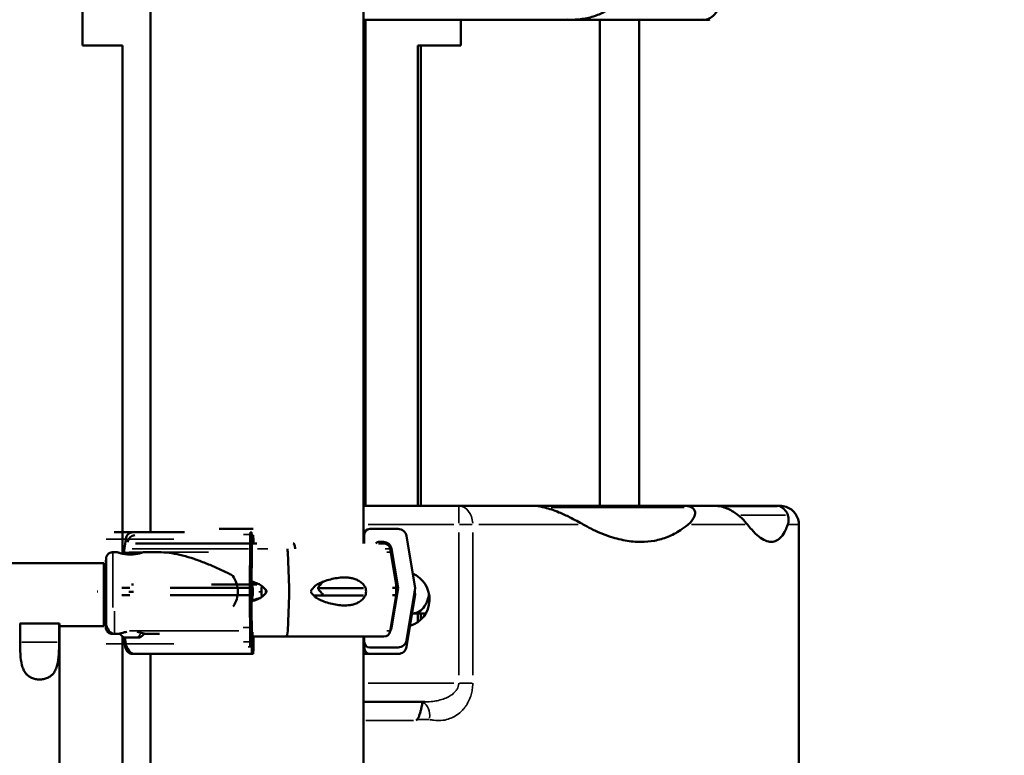
# Model space of a CAD drawing. Units: millimetres. Extents: x 0 to 20943, y 0 to 29163.
# Drawn here: x 18314 to 18841, y 17856 to 18250 of the extents above; entities that cross this region are included whole.
import ezdxf

# ---------------------------------------------------------------- set-up
doc = ezdxf.new("R2010")
doc.units = ezdxf.units.MM
doc.layers.add('MD_Visible', color=7, linetype='Continuous', lineweight=50)
doc.layers.add('MD_Visible Narrow', color=7, linetype='Continuous', lineweight=35)
doc.styles.get("Standard").update_dxf_attribs({"font": 'arial.ttf'})
doc.dimstyles.new('OLCU', dxfattribs={"dimtxt": 300, "dimasz": 150, "dimexe": 0.18, "dimexo": 0.0625, "dimgap": 50, "dimtad": 1, "dimdec": 0, "dimlfac": 0.1, "dimrnd": 5, "dimzin": 0, "dimdsep": 46, "dimtxsty": 'Standard', "dimcen": 0.09, "dimse1": 1, "dimse2": 1, "dimadec": 0, "dimazin": 0, "dimtfac": 1, "dimtdec": 0, "dimtofl": 0, "dimtmove": 0, "dimatfit": 3, "dimfxl": 1, "dimtolj": 1, "dimtzin": 0, "dimarcsym": 0})

# ---------------------------------------------------------------- blocks, each defined once
blk = doc.blocks.new('CustomObjectsInViewport6_0')
at = {"layer": 'MD_Visible', "extrusion": (0, 1, 0)}
for p, q in [((18347.42, 18236.66), (18347.42, 18338.45)), ((18383.95, 17975.98), (18383.95, 18289.47)), ((18497.95, 17969.99), (18497.95, 18289.47)), ((18609.39, 18250.44), (18497.95, 18250.44)), ((18498.21, 18250.44), (18498.21, 17990.07)), ((18499.04, 17990.07), (18499.04, 18250.44)), ((18550.23, 18250.44), (18550.23, 18236.66)), ((18680.37, 18250.44), (18609.39, 18250.44)), ((18624.72, 17990.07), (18624.72, 18250.44)), ((18645.73, 17990.07), (18645.73, 18250.44)), ((18682.67, 18250.44), (18680.37, 18250.44)), ((18368.82, 18236.66), (18347.42, 18236.66)), ((18368.82, 17964.63), (18368.82, 18236.66)), ((18528.83, 18236.66), (18527.17, 18236.66)), ((18527.17, 17990.07), (18527.17, 18236.66)), ((18528.83, 17990.07), (18528.83, 18236.66)), ((18550.23, 18236.66), (18528.83, 18236.66)), ((18497.95, 17990.07), (18549.05, 17990.07)), ((18588.85, 17990.07), (18549.05, 17990.07)), ((18670.23, 17990.07), (18588.85, 17990.07)), ((18686.68, 17990.07), (18670.23, 17990.07)), ((18719.9, 17990.07), (18686.68, 17990.07)), ((18438.93, 17977.74), (18420.67, 17977.74)), ((18501.42, 17977.74), (18516.59, 17977.74)), ((18731.24, 16948.94), (18731.24, 17980.07)), ((18364.34, 17975.98), (18402.15, 17975.98)), ((18369.54, 17964.88), (18370.6, 17972.22)), ((18437.31, 17972.22), (18437.15, 17944.23)), ((18437.96, 17975.98), (18437.46, 17975.98)), ((18437.48, 17974.32), (18438.36, 17974.32)), ((18438.36, 17974.32), (18438.9, 17974.32)), ((18498.42, 17969.99), (18498.42, 17974.74)), ((18521.02, 17973.98), (18525.69, 17945.99)), ((18369.59, 17967.06), (18369.21, 17964.79)), ((18440.95, 17969.99), (18375.9, 17969.99)), ((18438.04, 17942.57), (18438.2, 17970.56)), ((18439, 17971.32), (18439, 17969.99)), ((18460.42, 17969.99), (18460.42, 17969.99)), ((18461.42, 17967.02), (18461.41, 17967.06)), ((18461.41, 17967.06), (18461.41, 17967.02)), ((18508.66, 17970.74), (18505.98, 17970.74)), ((18508.82, 17969.99), (18506.01, 17969.99)), ((18512.31, 17967.06), (18515.49, 17947.99)), ((18516.59, 17945.99), (18513.1, 17966.98)), ((18363.61, 17965.23), (18366.02, 17965.23)), ((18370.3, 17964.97), (18377.6, 17964.97)), ((18380.02, 17965.23), (18389.06, 17965.23)), ((18458.17, 17946.23), (18457.44, 17965.31)), ((18516.34, 17944.59), (18513.18, 17963.56)), ((18303.95, 17959.42), (18358.95, 17959.42)), ((18358.95, 17925.72), (18358.95, 17959.42)), ((18358.95, 17956.06), (18359.86, 17956.06)), ((18358.95, 17956.02), (18360.14, 17956.02)), ((18372.89, 17946.23), (18368.45, 17946.23)), ((18374.74, 17947.99), (18373.76, 17947.99)), ((18438.95, 17946.23), (18394.34, 17946.23)), ((18440.95, 17947.99), (18416.62, 17947.99)), ((18438.43, 17945.99), (18437.95, 17945.99)), ((18438.4, 17949.5), (18438.36, 17942.57)), ((18458.17, 17942.23), (18458.17, 17946.23)), ((18498.06, 17946.07), (18473.8, 17946.07)), ((18513.1, 17925), (18516.59, 17945.99)), ((18515.43, 17946.23), (18513.5, 17946.23)), ((18515.58, 17946.07), (18515.42, 17946.07)), ((18515.49, 17947.99), (18515.49, 17946.62)), ((18515.49, 17946.63), (18515.58, 17946.07)), ((18515.58, 17942.07), (18515.58, 17946.07)), ((18525.69, 17945.99), (18521.02, 17918)), ((18355.25, 17944.23), (18355.71, 17944.23)), ((18372.89, 17942.23), (18368.45, 17942.23)), ((18374.74, 17943.99), (18372.27, 17943.99)), ((18437.22, 17942.23), (18394.34, 17942.23)), ((18437.15, 17944.23), (18437.31, 17916.24)), ((18437.17, 17942.57), (18438.04, 17942.57)), ((18438.2, 17914.58), (18438.04, 17942.57)), ((18438.36, 17942.57), (18438.38, 17938.96)), ((18438.37, 17944.18), (18438.38, 17944.11)), ((18438.37, 17944.11), (18438.38, 17944.11)), ((18438.38, 17944.11), (18438.37, 17944.04)), ((18457.44, 17923.16), (18458.17, 17942.23)), ((18497.96, 17942.07), (18471.39, 17942.07)), ((18512.4, 17923), (18515.58, 17942.07)), ((18515.43, 17942.23), (18513.5, 17942.23)), ((18515.58, 17942.07), (18515.28, 17942.07)), ((18525.77, 17942.57), (18521.11, 17914.58)), ((18525.44, 17944.53), (18525.77, 17942.57)), ((18524.09, 17932.49), (18524.46, 17932.49)), ((18531.39, 17932.49), (18524.46, 17932.49)), ((18527.17, 17927.87), (18527.17, 17932.49)), ((18528.83, 17929.25), (18528.83, 17932.49)), ((18313.98, 17927.07), (18313.79, 17927.07)), ((18313.98, 17917.07), (18313.98, 17927.07)), ((18313.98, 17927.07), (18334.9, 17927.07)), ((18334.9, 17927.07), (18334.9, 17917.07)), ((18335.09, 17927.07), (18334.9, 17927.07)), ((18335.09, 17927.07), (18335.09, 17095.07)), ((18335.09, 17925.72), (18358.95, 17925.72)), ((18358.95, 17929.12), (18360.13, 17929.12)), ((18358.95, 17929.06), (18359.86, 17929.06)), ((18365.79, 17921.56), (18363.38, 17921.56)), ((18366.95, 17921.57), (18364.54, 17921.57)), ((18368.82, 17826.09), (18368.82, 17920.23)), ((18370.37, 17914.57), (18369.63, 17919.73)), ((18377.84, 17919.57), (18370.06, 17919.57)), ((18370.6, 17916.24), (18370.12, 17919.57)), ((18388.66, 17921.57), (18380.95, 17921.57)), ((18438.48, 17922.47), (18438.48, 17921.58)), ((18508.95, 17920.07), (18438.5, 17920.07)), ((18438.79, 17919.32), (18438.79, 17920.07)), ((18439, 17920.07), (18439, 17913.82)), ((18497.95, 15480.77), (18497.95, 17920.07)), ((18498.42, 17917.24), (18498.42, 17920.07)), ((18438.93, 17914.24), (18438.49, 17914.24)), ((18438.64, 17917.82), (18438.74, 17917.82)), ((18498.51, 17913.82), (18498.51, 17916.46)), ((18516.59, 17914.24), (18501.42, 17914.24)), ((18383.95, 17910.81), (18374.21, 17910.81)), ((18375.42, 17910.82), (18438.36, 17910.82)), ((18383.95, 15480.77), (18383.95, 17910.82)), ((18438.9, 17910.82), (18438.36, 17910.82)), ((18501.5, 17910.82), (18497.95, 17910.82)), ((18516.67, 17910.82), (18501.5, 17910.82)), ((18497.95, 17885.07), (18529.79, 17885.07)), ((18526.81, 17875.71), (18526.18, 17875.07))]:
    blk.add_line(p, q, dxfattribs=at)
at = {"layer": 'MD_Visible', "extrusion": (3.58677e-16, -6.88306e-59, -1)}
blk.add_arc((-18721.32, 17980.07), 10, 99.3825, 172.5464, dxfattribs=at)
at = {"layer": 'MD_Visible', "extrusion": (3.58677e-16, 0, -1)}
for centre, start, end in [((-18373.05, 17966.49), 9.4623, 30.4372), ((-18508.85, 17966.49), 90, 170.5377)]:
    blk.add_arc(centre, 3.5, start, end, dxfattribs=at)
at = {"layer": 'MD_Visible', "extrusion": (3.58677e-16, 2.22951e-42, -1)}
blk.add_arc((-18370.3, 17961.62), 3.35, 59.8787, 90, dxfattribs=at)
at = {"layer": 'MD_Visible', "extrusion": (3.58677e-16, 6.12727e-51, -1)}
blk.add_arc((-18377.6, 17961.62), 3.35, 90, 107.8863, dxfattribs=at)
at = {"layer": 'MD_Visible'}
blk.add_arc((18518.44, 17940.07), 15, 287.5727, 66.7042, dxfattribs=at)
at = {"layer": 'MD_Visible', "extrusion": (3.58677e-16, -1.02262e-47, -1)}
blk.add_arc((-18364.54, 17925.07), 3.5, 270, 346.5964, dxfattribs=at)
at = {"layer": 'MD_Visible', "extrusion": (3.58677e-16, 1.90155e-43, -1)}
blk.add_arc((-18372.37, 17924.99), 5.93, 295.1439, 326.5883, dxfattribs=at)
at = {"layer": 'MD_Visible', "extrusion": (3.58677e-16, -1.37182e-47, -1)}
blk.add_arc((-18370.06, 17920.07), 0.5, 270, 295.1439, dxfattribs=at)
at = {"layer": 'MD_Visible', "extrusion": (3.58677e-16, -6.75411e-43, -1)}
blk.add_arc((-18377.84, 17920.07), 0.5, 244.8561, 270, dxfattribs=at)
at = {"layer": 'MD_Visible', "extrusion": (3.58677e-16, -7.12382e-42, -1)}
blk.add_arc((-18375.53, 17924.99), 5.93, 213.4117, 244.8561, dxfattribs=at)
at = {"layer": 'MD_Visible', "extrusion": (3.58677e-16, -8.71274e-43, -1)}
blk.add_arc((-18508.95, 17923.57), 3.5, 189.4623, 270, dxfattribs=at)
at = {"layer": 'MD_Visible', "extrusion": (3.58677e-16, -8.24683e-38, -1)}
blk.add_ellipse((18501.42, 17974.74), major_axis=(0, 3), ratio=0.999444, start_param=-1.570796, end_param=0, dxfattribs=at)
at = {"layer": 'MD_Visible', "extrusion": (3.58677e-16, 1.20856e-37, -1)}
blk.add_ellipse((18516.59, 17973.24), major_axis=(0, 4.5), ratio=0.999444, start_param=0, end_param=1.405648, dxfattribs=at)
at = {"layer": 'MD_Visible'}
for centre, major_axis, ratio, start_param, end_param in [((18375.42, 17969.82), (0, 4.5), 0.866026, -0.000002, 1.405646), ((18437.46, 17971.48), (0, 4.5), 0.033344, 0, 1.405648), ((18437.96, 17972.98), (0, 3), 0.033344, -1.108751, 0), ((18456.64, 17964.73), (0, 3.5), 0.230649, -1.405648, -0.851664), ((18459.73, 17968.99), (0, 1), 0.28677, 0, 0.002308), ((18460.42, 17966.49), (0, 3.5), 0.28677, -1.405648, 0), ((18505.98, 17969.24), (0, 1.5), 0.999444, 0, 1.047196), ((18508.66, 17966.24), (0, 4.5), 0.999444, -1.405648, 0), ((18508.75, 17962.82), (0, 4.5), 0.999372, -1.405648, -1.044928), ((18444.53, 17944.23), (0, 5.25), 0.230649, 0.977594, 2.163998), ((18444.53, 17944.23), (0, 5.25), 0.230649, 4.557732, 4.867046), ((18508.66, 17925.74), (0, 4.5), 0.999444, 4.144427, 4.54724), ((18438.64, 17922.32), (0, 4.5), 0.035439, 1.735945, 3.141593), ((18438.74, 17919.32), (0, 1.5), 0.035439, 3.141593, 4.712389), ((18456.64, 17923.73), (0, 3.5), 0.230649, 3.143078, 4.54724), ((18456.64, 17923.73), (0, 3.5), 0.230649, 3.141958, 3.143444), ((18375.42, 17915.32), (0, 4.5), 0.866026, 1.942714, 3.141594), ((18437.46, 17916.98), (0, 4.5), 0.033344, 1.735945, 2.125303)]:
    blk.add_ellipse(centre, major_axis=major_axis, ratio=ratio, start_param=start_param, end_param=end_param, dxfattribs=at)
at = {"layer": 'MD_Visible', "extrusion": (3.58677e-16, -3.12011e-38, -1)}
blk.add_ellipse((18438.36, 17969.82), major_axis=(0, 4.5), ratio=0.035439, start_param=-1.405648, end_param=0, dxfattribs=at)
at = {"layer": 'MD_Visible', "extrusion": (3.58677e-16, -1.77013e-38, -1)}
blk.add_ellipse((18438.9, 17971.32), major_axis=(0, 3), ratio=0.035439, start_param=0, end_param=1.570796, dxfattribs=at)
at = {"layer": 'MD_Visible', "extrusion": (3.91097e-16, 1.63474e-24, -1)}
for start_param, end_param in [(5.86996, 6.283185), (0, 0.389199)]:
    blk.add_ellipse((18398.62, 17944.23), major_axis=(32.05, 0), ratio=0.65514, start_param=start_param, end_param=end_param, dxfattribs=at)
at = {"layer": 'MD_Visible', "extrusion": (3.58677e-16, -3.60454e-39, -1)}
blk.add_ellipse((18438.36, 17915.32), major_axis=(0, 4.5), ratio=0.035439, start_param=3.141593, end_param=4.54724, dxfattribs=at)
at = {"layer": 'MD_Visible', "extrusion": (3.58677e-16, 2.64027e-39, -1)}
blk.add_ellipse((18438.9, 17913.82), major_axis=(0, 3), ratio=0.035439, start_param=1.570796, end_param=3.141593, dxfattribs=at)
at = {"layer": 'MD_Visible', "extrusion": (3.58677e-16, 5.63686e-37, -1)}
blk.add_ellipse((18501.42, 17917.24), major_axis=(0, 3), ratio=0.999444, start_param=3.141593, end_param=4.712389, dxfattribs=at)
at = {"layer": 'MD_Visible', "extrusion": (3.58677e-16, -5.66797e-41, -1)}
blk.add_ellipse((18501.5, 17913.82), major_axis=(0, 3), ratio=0.999372, start_param=3.141593, end_param=4.712389, dxfattribs=at)
at = {"layer": 'MD_Visible', "extrusion": (3.58677e-16, -2.05712e-38, -1)}
blk.add_ellipse((18516.59, 17918.74), major_axis=(0, 4.5), ratio=0.999444, start_param=1.735945, end_param=3.141593, dxfattribs=at)
at = {"layer": 'MD_Visible', "extrusion": (3.58677e-16, -4.34784e-40, -1)}
blk.add_ellipse((18516.67, 17915.32), major_axis=(0, 4.5), ratio=0.999372, start_param=1.735945, end_param=3.141593, dxfattribs=at)
at = {"layer": 'MD_Visible'}
for points, knots in [([(18643.15, 18268.94), (18642.64, 18268.24), (18642.12, 18267.57), (18639.86, 18264.75), (18638.05, 18262.81), (18634.3, 18259.36), (18632.35, 18257.85), (18628.36, 18255.27), (18626.32, 18254.2), (18622.17, 18252.47), (18620.06, 18251.82), (18615.63, 18250.84), (18613.21, 18250.54), (18609.5, 18250.42), (18608.27, 18250.44), (18607.02, 18250.51)], [609.626993, 609.626993, 609.626993, 609.626993, 613.941722, 613.941722, 628.117818, 628.117818, 642.293914, 642.293914, 656.47001, 656.47001, 670.646106, 670.646106, 686.195964, 686.195964, 693.720882, 693.720882, 693.720882, 693.720882]), ([(18691.49, 18264.68), (18691.2, 18263.65), (18690.91, 18262.67), (18689.95, 18259.84), (18689.25, 18258.17), (18687.73, 18255.31), (18686.92, 18254.13), (18685.2, 18252.26), (18684.28, 18251.57), (18682.38, 18250.66), (18681.39, 18250.44), (18680.05, 18250.44), (18679.72, 18250.46), (18679.39, 18250.51)], [163.223661, 163.223661, 163.223661, 163.223661, 170.133922, 170.133922, 184.411441, 184.411441, 198.68896, 198.68896, 212.966479, 212.966479, 227.243997, 227.243997, 231.729351, 231.729351, 231.729351, 231.729351]), ([(18588.85, 17990.07), (18589.34, 17990.07), (18589.84, 17990.05), (18591.79, 17989.89), (18593.44, 17989.6), (18597.56, 17988.55), (18600.11, 17987.69), (18604.79, 17985.76), (18606.71, 17984.87), (18611.17, 17982.66), (18613.61, 17981.32), (18615.82, 17980.07)], [-43.11715, -43.11715, -43.11715, -43.11715, -40.320425, -40.320425, -31.941501, -31.941501, -21.071009, -21.071009, -12.707326, -12.707326, -0.000838, -0.000838, -0.000838, -0.000838]), ([(18673.85, 17989.27), (18673.48, 17989.48), (18673.05, 17989.65), (18672.09, 17989.92), (18671.57, 17990), (18670.76, 17990.06), (18670.5, 17990.07), (18670.23, 17990.07)], [-9.312663, -9.312663, -9.312663, -9.312663, -7.610967, -7.610967, -5.943318, -5.943318, -5.144522, -5.144522, -5.144522, -5.144522]), ([(18671.96, 17980.07), (18673.78, 17981.62), (18674.91, 17983.15), (18675.79, 17985.55), (18675.83, 17986.48), (18675.42, 17987.74), (18675.15, 17988.23), (18674.45, 17988.88), (18674.18, 17989.09), (18673.85, 17989.27)], [-17.530601, -17.530601, -17.530601, -17.530601, -10.39943, -10.39943, -5.187039, -5.187039, -2.055161, -2.055161, -0.537603, -0.537603, -0.537603, -0.537603]), ([(18686.68, 17990.07), (18687.18, 17990.07), (18687.68, 17990.04), (18689.28, 17989.85), (18690.35, 17989.58), (18691.3, 17989.27)], [-4.957798, -4.957798, -4.957798, -4.957798, -3.445633, -3.445633, 0, 0, 0, 0]), ([(18691.3, 17989.27), (18693.21, 17988.65), (18695.16, 17987.67), (18698.48, 17985.44), (18699.73, 17984.4), (18701.99, 17982.25), (18702.98, 17981.12), (18703.8, 17980.07)], [-27.595481, -27.595481, -27.595481, -27.595481, -17.47813, -17.47813, -9.402682, -9.402682, -0.00074, -0.00074, -0.00074, -0.00074]), ([(18721.32, 17989.76), (18721.34, 17989.76), (18721.36, 17989.76), (18721.82, 17989.78), (18722.17, 17989.8), (18722.7, 17989.84), (18722.88, 17989.86), (18723.07, 17989.89), (18723.08, 17989.91), (18722.98, 17989.94), (18722.9, 17989.95), (18722.68, 17989.97), (18722.53, 17989.98), (18722.14, 17990.01), (18721.9, 17990.02), (18721.48, 17990.03), (18721.33, 17990.04), (18721.08, 17990.05), (18720.99, 17990.05), (18720.81, 17990.06), (18720.71, 17990.06), (18720.54, 17990.06), (18720.46, 17990.07), (18720.33, 17990.07), (18720.28, 17990.07), (18720.21, 17990.07), (18720.18, 17990.07), (18720.14, 17990.07), (18720.12, 17990.07), (18720.09, 17990.07), (18720.07, 17990.07), (18720.04, 17990.07), (18720.03, 17990.07), (18720, 17990.07), (18720, 17990.07), (18719.98, 17990.07), (18719.98, 17990.07), (18719.96, 17990.07), (18719.96, 17990.07), (18719.94, 17990.07), (18719.93, 17990.07), (18719.92, 17990.07), (18719.92, 17990.07), (18719.91, 17990.07), (18719.91, 17990.07), (18719.9, 17990.07)], [988.180171, 988.180171, 988.180171, 988.180171, 988.83233, 988.83233, 1005.933593, 1005.933593, 1023.034855, 1023.034855, 1040.136118, 1040.136118, 1050.713878, 1050.713878, 1061.291637, 1061.291637, 1071.869397, 1071.869397, 1077.158276, 1077.158276, 1079.802716, 1079.802716, 1082.447156, 1082.447156, 1084.06604, 1084.06604, 1084.875482, 1084.875482, 1085.280203, 1085.280203, 1085.482563, 1085.482563, 1085.684924, 1085.684924, 1085.81704, 1085.81704, 1085.883098, 1085.883098, 1085.916127, 1085.916127, 1085.949156, 1085.949156, 1085.986215, 1085.986215, 1085.996929, 1085.996929, 1086.005697, 1086.005697, 1086.005697, 1086.005697]), ([(18725.48, 17985.02), (18725.13, 17986.09), (18724.62, 17986.97), (18723.33, 17988.52), (18722.61, 17989.02), (18721.79, 17989.49), (18721.51, 17989.62), (18721.29, 17989.73), (18721.26, 17989.76), (18721.32, 17989.76)], [-19.620809, -19.620809, -19.620809, -19.620809, -13.651408, -13.651408, -6.553524, -6.553524, -2.621465, -2.621465, 0, 0, 0, 0]), ([(18725.36, 17980.07), (18725.66, 17980.91), (18725.84, 17981.82), (18725.84, 17983.49), (18725.74, 17984.25), (18725.48, 17985.02)], [-13.462238, -13.462238, -13.462238, -13.462238, -6.193495, -6.193495, -0.738161, -0.738161, -0.738161, -0.738161]), ([(18615.82, 17980.07), (18617.19, 17979.29), (18618.56, 17978.56), (18623.09, 17976.3), (18626.22, 17974.97), (18632.34, 17972.86), (18635.34, 17972.07), (18641.15, 17971.03), (18643.97, 17970.78), (18649.12, 17970.78), (18651.56, 17970.98), (18656.37, 17971.86), (18658.75, 17972.54), (18663.38, 17974.38), (18665.64, 17975.55), (18669.23, 17977.9), (18670.61, 17978.94), (18671.96, 17980.07)], [680.801454, 680.801454, 680.801454, 680.801454, 688.213158, 688.213158, 705.392235, 705.392235, 722.571311, 722.571311, 739.750387, 739.750387, 755.218318, 755.218318, 770.686249, 770.686249, 786.15418, 786.15418, 796.17042, 796.17042, 796.17042, 796.17042]), ([(18703.8, 17980.07), (18704.55, 17979.1), (18705.31, 17978.19), (18707.37, 17975.89), (18708.65, 17974.66), (18711.12, 17972.7), (18712.3, 17971.97), (18714.55, 17971.01), (18715.61, 17970.78), (18717.57, 17970.78), (18718.5, 17970.99), (18720.28, 17971.9), (18721.12, 17972.59), (18722.71, 17974.46), (18723.45, 17975.65), (18724.56, 17977.98), (18724.97, 17978.98), (18725.36, 17980.07)], [637.835902, 637.835902, 637.835902, 637.835902, 646.087625, 646.087625, 660.845458, 660.845458, 675.603291, 675.603291, 690.361125, 690.361125, 704.606796, 704.606796, 718.852467, 718.852467, 733.098138, 733.098138, 742.104896, 742.104896, 742.104896, 742.104896]), ([(18731.24, 17981.37), (18731.24, 17981.37), (18731.24, 17981.36), (18731.24, 17981.31), (18731.24, 17981.27), (18731.24, 17981.18), (18731.24, 17981.15), (18731.24, 17981.07), (18731.24, 17981.02), (18731.24, 17980.91), (18731.24, 17980.85), (18731.24, 17980.74), (18731.24, 17980.69), (18731.24, 17980.62), (18731.24, 17980.59), (18731.24, 17980.53), (18731.24, 17980.5), (18731.24, 17980.44), (18731.24, 17980.41), (18731.24, 17980.35), (18731.24, 17980.32), (18731.24, 17980.28), (18731.24, 17980.25), (18731.24, 17980.21), (18731.24, 17980.2), (18731.24, 17980.17), (18731.24, 17980.16), (18731.24, 17980.13), (18731.24, 17980.12), (18731.24, 17980.1), (18731.24, 17980.08), (18731.24, 17980.07)], [21.272609, 21.272609, 21.272609, 21.272609, 23.770658, 23.770658, 26.268706, 26.268706, 27.517731, 27.517731, 28.766755, 28.766755, 30.015779, 30.015779, 30.640291, 30.640291, 30.952547, 30.952547, 31.264803, 31.264803, 31.505212, 31.505212, 31.625417, 31.625417, 31.745621, 31.745621, 31.793426, 31.793426, 31.84123, 31.84123, 31.875072, 31.875072, 31.908914, 31.908914, 31.908914, 31.908914]), ([(18370.6, 17972.22), (18370.61, 17972.27), (18370.61, 17972.32), (18370.67, 17972.66), (18370.75, 17972.95), (18370.94, 17973.46), (18371.06, 17973.73), (18371.35, 17974.24), (18371.52, 17974.47), (18371.86, 17974.86), (18372.06, 17975.06), (18372.49, 17975.39), (18372.73, 17975.53), (18373.17, 17975.75), (18373.42, 17975.84), (18373.94, 17975.96), (18374.2, 17975.98), (18374.44, 17975.98)], [0.704197, 0.704197, 0.704197, 0.704197, 0.833041, 0.833041, 1.666082, 1.666082, 2.499124, 2.499124, 3.332165, 3.332165, 4.165208, 4.165208, 4.998251, 4.998251, 5.831295, 5.831295, 6.664339, 6.664339, 6.664339, 6.664339]), ([(18460.42, 17969.99), (18460.48, 17969.99), (18460.55, 17969.97), (18460.68, 17969.88), (18460.75, 17969.8), (18460.86, 17969.64), (18460.92, 17969.53), (18461.04, 17969.27), (18461.09, 17969.12), (18461.18, 17968.81), (18461.22, 17968.63), (18461.29, 17968.24), (18461.33, 17968.03), (18461.37, 17967.63), (18461.39, 17967.4), (18461.41, 17967.14), (18461.41, 17967.1), (18461.41, 17967.06)], [15.550107, 15.550107, 15.550107, 15.550107, 16.198028, 16.198028, 16.845949, 16.845949, 17.493871, 17.493871, 18.141792, 18.141792, 18.789713, 18.789713, 19.437634, 19.437634, 20.085555, 20.085555, 20.185767, 20.185767, 20.185767, 20.185767]), ([(18359.86, 17956.02), (18359.86, 17956.6), (18359.86, 17957.12), (18359.87, 17958.54), (18359.87, 17959.25), (18359.88, 17959.89), (18359.88, 17959.99), (18359.88, 17960.18), (18359.88, 17960.21), (18359.89, 17960.27), (18359.89, 17960.3), (18359.89, 17960.36), (18359.9, 17960.39), (18359.9, 17960.47), (18359.91, 17960.52), (18359.93, 17960.63), (18359.94, 17960.69), (18359.97, 17960.85), (18359.99, 17960.95), (18360.05, 17961.13), (18360.07, 17961.21), (18360.1, 17961.29)], [4.756917, 4.756917, 4.756917, 4.756917, 5.024967, 5.024967, 5.584362, 5.584362, 5.866881, 5.866881, 5.907961, 5.907961, 5.928065, 5.928065, 5.941739, 5.941739, 5.959684, 5.959684, 5.978549, 5.978549, 6.009888, 6.009888, 6.035598, 6.035598, 6.035598, 6.035598]), ([(18360.09, 17956.02), (18360.09, 17957.28), (18360.09, 17958.38), (18360.1, 17960.21), (18360.1, 17960.92), (18360.11, 17961.56), (18360.11, 17961.66), (18360.11, 17961.85), (18360.11, 17961.88), (18360.12, 17961.95), (18360.12, 17961.97), (18360.13, 17962.04), (18360.13, 17962.06), (18360.14, 17962.14), (18360.14, 17962.19), (18360.16, 17962.3), (18360.17, 17962.36), (18360.2, 17962.52), (18360.23, 17962.62), (18360.31, 17962.91), (18360.39, 17963.11), (18360.62, 17963.59), (18360.82, 17963.87), (18361.3, 17964.38), (18361.59, 17964.62), (18362.24, 17964.98), (18362.6, 17965.1), (18363.18, 17965.21), (18363.4, 17965.23), (18363.61, 17965.23)], [4.516166, 4.516166, 4.516166, 4.516166, 5.024967, 5.024967, 5.584362, 5.584362, 5.866881, 5.866881, 5.907961, 5.907961, 5.928065, 5.928065, 5.941739, 5.941739, 5.959684, 5.959684, 5.978549, 5.978549, 6.009888, 6.009888, 6.07116, 6.07116, 6.171129, 6.171129, 6.282199, 6.282199, 6.393713, 6.393713, 6.458524, 6.458524, 6.458524, 6.458524]), ([(18378.62, 17964.81), (18378.69, 17964.83), (18378.76, 17964.85), (18379.08, 17964.94), (18379.3, 17965), (18379.66, 17965.12), (18379.8, 17965.16), (18379.98, 17965.22), (18380.02, 17965.23), (18380.02, 17965.23), (18379.98, 17965.22), (18379.8, 17965.16), (18379.67, 17965.12), (18379.31, 17965), (18379.09, 17964.94), (18378.58, 17964.79), (18378.29, 17964.72), (18377.67, 17964.57), (18377.33, 17964.49), (18376.57, 17964.34), (18376.15, 17964.27), (18375.29, 17964.16), (18374.84, 17964.11), (18373.94, 17964.05), (18373.48, 17964.03), (18372.59, 17964.03), (18372.14, 17964.05), (18371.23, 17964.11), (18370.78, 17964.16), (18369.92, 17964.27), (18369.5, 17964.34), (18368.74, 17964.49), (18368.39, 17964.57), (18367.77, 17964.72), (18367.48, 17964.79), (18366.97, 17964.94), (18366.74, 17965), (18366.38, 17965.12), (18366.25, 17965.16), (18366.07, 17965.22), (18366.02, 17965.23), (18366.02, 17965.23)], [6.318653, 6.318653, 6.318653, 6.318653, 6.648301, 6.648301, 7.977468, 7.977468, 9.306635, 9.306635, 10.635802, 10.635802, 11.964969, 11.964969, 13.294136, 13.294136, 14.623303, 14.623303, 15.95247, 15.95247, 17.282253, 17.282253, 18.612037, 18.612037, 19.94182, 19.94182, 21.271604, 21.271604, 22.601388, 22.601388, 23.931171, 23.931171, 25.260955, 25.260955, 26.590739, 26.590739, 27.919906, 27.919906, 29.249072, 29.249072, 30.578239, 30.578239, 31.907404, 31.907404, 31.907404, 31.907404]), ([(18389.06, 17965.23), (18389.26, 17965.23), (18389.45, 17965.23), (18391.45, 17965.2), (18393.32, 17965.02), (18397.16, 17964.42), (18399.12, 17964), (18403.12, 17962.97), (18405.16, 17962.35), (18409.28, 17960.97), (18411.36, 17960.2), (18415.52, 17958.55), (18417.61, 17957.66), (18420.72, 17956.27), (18421.75, 17955.79), (18423.8, 17954.81), (18424.82, 17954.31), (18426.55, 17953.43), (18427.27, 17953.05), (18427.98, 17952.67)], [136.142389, 136.142389, 136.142389, 136.142389, 136.880429, 136.880429, 143.73922, 143.73922, 150.59801, 150.59801, 157.456801, 157.456801, 164.315592, 164.315592, 171.174383, 171.174383, 174.603779, 174.603779, 178.033174, 178.033174, 180.485141, 180.485141, 180.485141, 180.485141]), ([(18360.12, 17927.85), (18360.12, 17927.85), (18360.12, 17927.85), (18360.12, 17927.86), (18360.12, 17927.9), (18360.12, 17928.12), (18360.12, 17928.41), (18360.13, 17929.41), (18360.13, 17930.25), (18360.14, 17932.36), (18360.14, 17933.68), (18360.14, 17936.59), (18360.14, 17938.23), (18360.15, 17941.61), (18360.15, 17943.39), (18360.15, 17946.89), (18360.15, 17948.64), (18360.14, 17951.9), (18360.14, 17953.45), (18360.14, 17956.14), (18360.13, 17957.32), (18360.13, 17959.16), (18360.12, 17959.85), (18360.12, 17960.45), (18360.12, 17960.59), (18360.12, 17960.62), (18360.12, 17960.62), (18360.12, 17960.62)], [0.340864, 0.340864, 0.340864, 0.340864, 0.352842, 0.352842, 0.481207, 0.481207, 0.823902, 0.823902, 1.326451, 1.326451, 1.849528, 1.849528, 2.374441, 2.374441, 2.89975, 2.89975, 3.425159, 3.425159, 3.950548, 3.950548, 4.475766, 4.475766, 5.000313, 5.000313, 5.256819, 5.256819, 5.276955, 5.276955, 5.276955, 5.276955]), ([(18471.3, 17946.23), (18471.32, 17946.26), (18471.33, 17946.29), (18471.49, 17946.58), (18471.69, 17946.81), (18472.17, 17947.27), (18472.48, 17947.51), (18473.15, 17947.95), (18473.5, 17948.16), (18474.58, 17948.73), (18475.33, 17949.05), (18477.11, 17949.76), (18478.27, 17950.14), (18480.62, 17950.79), (18481.82, 17951.07), (18484.19, 17951.48), (18485.36, 17951.63), (18487.63, 17951.76), (18488.72, 17951.75), (18490.45, 17951.59), (18491.18, 17951.48), (18492.63, 17951.16), (18493.35, 17950.94), (18494.75, 17950.36), (18495.43, 17950.01), (18496.7, 17949.15), (18497.29, 17948.64), (18498.09, 17947.76), (18498.35, 17947.43), (18498.78, 17946.81), (18498.96, 17946.53), (18499.12, 17946.23)], [0.834091, 0.834091, 0.834091, 0.834091, 0.923404, 0.923404, 1.846807, 1.846807, 3.113418, 3.113418, 4.38003, 4.38003, 6.913252, 6.913252, 10.995476, 10.995476, 15.0777, 15.0777, 19.159924, 19.159924, 23.242148, 23.242148, 26.040521, 26.040521, 28.838895, 28.838895, 31.637268, 31.637268, 34.435642, 34.435642, 35.813659, 35.813659, 36.832291, 36.832291, 36.832291, 36.832291]), ([(18438.39, 17947.28), (18438.42, 17947.13), (18438.46, 17946.98), (18438.63, 17946.14), (18438.71, 17945.42), (18438.76, 17944.07), (18438.75, 17943.45), (18438.65, 17942.22), (18438.57, 17941.62), (18438.41, 17940.96), (18438.39, 17940.88), (18438.37, 17940.81)], [5.061462, 5.061462, 5.061462, 5.061462, 5.162988, 5.162988, 5.643054, 5.643054, 6.041314, 6.041314, 6.449038, 6.449038, 6.501784, 6.501784, 6.501784, 6.501784]), ([(18444.44, 17946.23), (18444.42, 17946.26), (18444.4, 17946.29), (18444.21, 17946.58), (18443.97, 17946.81), (18443.4, 17947.27), (18443.04, 17947.51), (18442.26, 17947.95), (18441.86, 17948.16), (18440.6, 17948.73), (18439.74, 17949.05), (18438.75, 17949.38), (18438.57, 17949.45), (18438.38, 17949.51)], [0.834091, 0.834091, 0.834091, 0.834091, 0.923404, 0.923404, 1.846807, 1.846807, 3.113418, 3.113418, 4.38003, 4.38003, 6.913252, 6.913252, 7.500501, 7.500501, 7.500501, 7.500501]), ([(18438.95, 17949.32), (18438.79, 17949.26), (18438.63, 17949.21), (18438.45, 17949.15), (18438.42, 17949.14), (18438.4, 17949.13)], [-0.74137236, -0.74137236, -0.74137236, -0.74137236, -0.69132523, -0.69132523, -0.68321091, -0.68321091, -0.68321091, -0.68321091]), ([(18444.44, 17942.23), (18444.44, 17942.23), (18444.44, 17942.23), (18444.63, 17942.36), (18444.82, 17942.5), (18445.24, 17942.84), (18445.49, 17943.08), (18445.77, 17943.49), (18445.85, 17943.63), (18445.96, 17943.92), (18445.99, 17944.08), (18445.99, 17944.39), (18445.96, 17944.54), (18445.85, 17944.84), (18445.77, 17944.98), (18445.49, 17945.38), (18445.24, 17945.62), (18444.82, 17945.97), (18444.63, 17946.1), (18444.44, 17946.23), (18444.44, 17946.23), (18444.44, 17946.23)], [38.258899, 38.258899, 38.258899, 38.258899, 38.259618, 38.259618, 38.941884, 38.941884, 39.886119, 39.886119, 40.358236, 40.358236, 40.830353, 40.830353, 41.302471, 41.302471, 41.774588, 41.774588, 42.718823, 42.718823, 43.401089, 43.401089, 43.401808, 43.401808, 43.401808, 43.401808]), ([(18471.3, 17942.23), (18471.3, 17942.23), (18471.3, 17942.23), (18471.12, 17942.36), (18470.95, 17942.5), (18470.57, 17942.84), (18470.34, 17943.08), (18470.08, 17943.49), (18470.01, 17943.63), (18469.91, 17943.92), (18469.88, 17944.08), (18469.88, 17944.39), (18469.91, 17944.54), (18470.01, 17944.84), (18470.08, 17944.98), (18470.34, 17945.38), (18470.57, 17945.62), (18470.95, 17945.97), (18471.12, 17946.1), (18471.3, 17946.23), (18471.3, 17946.23), (18471.3, 17946.23)], [38.258899, 38.258899, 38.258899, 38.258899, 38.259618, 38.259618, 38.941884, 38.941884, 39.886119, 39.886119, 40.358236, 40.358236, 40.830353, 40.830353, 41.302471, 41.302471, 41.774588, 41.774588, 42.718823, 42.718823, 43.401089, 43.401089, 43.401808, 43.401808, 43.401808, 43.401808]), ([(18475.18, 17943.99), (18475.18, 17943.99), (18475.18, 17943.99), (18475.01, 17944.12), (18474.84, 17944.26), (18474.47, 17944.6), (18474.24, 17944.84), (18473.99, 17945.24), (18473.92, 17945.38), (18473.82, 17945.68), (18473.8, 17945.83), (18473.8, 17946.15), (18473.82, 17946.3), (18473.92, 17946.6), (18473.99, 17946.74), (18474.24, 17947.14), (18474.47, 17947.38), (18474.84, 17947.72), (18475.01, 17947.86), (18475.18, 17947.99), (18475.18, 17947.99), (18475.18, 17947.99)], [38.258899, 38.258899, 38.258899, 38.258899, 38.259618, 38.259618, 38.941884, 38.941884, 39.886119, 39.886119, 40.358236, 40.358236, 40.830353, 40.830353, 41.302471, 41.302471, 41.774588, 41.774588, 42.718823, 42.718823, 43.401089, 43.401089, 43.401808, 43.401808, 43.401808, 43.401808]), ([(18475.18, 17947.99), (18475.19, 17948.01), (18475.21, 17948.04), (18475.36, 17948.33), (18475.55, 17948.57), (18476.01, 17949.03), (18476.31, 17949.27), (18476.71, 17949.54), (18476.79, 17949.59), (18476.87, 17949.65)], [0.834091, 0.834091, 0.834091, 0.834091, 0.923404, 0.923404, 1.846807, 1.846807, 3.113418, 3.113418, 3.419506, 3.419506, 3.419506, 3.419506]), ([(18499.12, 17946.23), (18499.18, 17946.02), (18499.23, 17945.8), (18499.35, 17945.14), (18499.39, 17944.68), (18499.39, 17944.23), (18499.39, 17943.78), (18499.35, 17943.33), (18499.23, 17942.66), (18499.18, 17942.45), (18499.12, 17942.23)], [-2.030582, -2.030582, -2.030582, -2.030582, -1.353887, -1.353887, 0, 0, 0, 1.353887, 1.353887, 2.030582, 2.030582, 2.030582, 2.030582]), ([(18438.38, 17938.96), (18438.57, 17939.02), (18438.75, 17939.08), (18439.74, 17939.42), (18440.6, 17939.74), (18441.86, 17940.31), (18442.26, 17940.51), (18443.04, 17940.95), (18443.4, 17941.19), (18443.97, 17941.66), (18444.21, 17941.89), (18444.4, 17942.18), (18444.42, 17942.21), (18444.44, 17942.23)], [32.447209, 32.447209, 32.447209, 32.447209, 33.034457, 33.034457, 35.56768, 35.56768, 36.834291, 36.834291, 38.100902, 38.100902, 39.024306, 39.024306, 39.113619, 39.113619, 39.113619, 39.113619]), ([(18438.38, 17939.58), (18438.63, 17939.64), (18438.89, 17939.7), (18440.33, 17940.03), (18441.48, 17940.34), (18442.58, 17940.69)], [28.218914, 28.218914, 28.218914, 28.218914, 28.952233, 28.952233, 32.376106, 32.376106, 32.376106, 32.376106]), ([(18499.12, 17942.23), (18498.96, 17941.94), (18498.78, 17941.66), (18498.35, 17941.03), (18498.09, 17940.71), (18497.29, 17939.83), (18496.7, 17939.32), (18495.43, 17938.46), (18494.75, 17938.1), (18493.35, 17937.53), (18492.63, 17937.31), (18491.18, 17936.98), (18490.45, 17936.88), (18488.72, 17936.72), (18487.63, 17936.71), (18485.36, 17936.84), (18484.19, 17936.98), (18481.82, 17937.4), (18480.62, 17937.67), (18478.27, 17938.33), (18477.11, 17938.71), (18475.33, 17939.42), (18474.58, 17939.74), (18473.5, 17940.31), (18473.15, 17940.51), (18472.48, 17940.95), (18472.17, 17941.19), (18471.69, 17941.66), (18471.49, 17941.89), (18471.33, 17942.18), (18471.32, 17942.21), (18471.3, 17942.23)], [3.115418, 3.115418, 3.115418, 3.115418, 4.134051, 4.134051, 5.512068, 5.512068, 8.310441, 8.310441, 11.108815, 11.108815, 13.907188, 13.907188, 16.705562, 16.705562, 20.787786, 20.787786, 24.870009, 24.870009, 28.952233, 28.952233, 33.034457, 33.034457, 35.56768, 35.56768, 36.834291, 36.834291, 38.100902, 38.100902, 39.024306, 39.024306, 39.113619, 39.113619, 39.113619, 39.113619]), ([(18476.58, 17942.53), (18476.28, 17942.74), (18475.99, 17942.96), (18475.55, 17943.41), (18475.36, 17943.65), (18475.21, 17943.94), (18475.19, 17943.96), (18475.18, 17943.99)], [36.910992, 36.910992, 36.910992, 36.910992, 38.100902, 38.100902, 39.024306, 39.024306, 39.113619, 39.113619, 39.113619, 39.113619]), ([(18533.19, 17942.81), (18533.08, 17942.11), (18532.93, 17941.42), (18532.28, 17939.13), (18531.62, 17937.65), (18529.96, 17935.17), (18528.97, 17934.19), (18526.81, 17932.84), (18525.65, 17932.49), (18524.48, 17932.49), (18524.47, 17932.49), (18524.46, 17932.49)], [-18.030534, -18.030534, -18.030534, -18.030534, -15.854717, -15.854717, -10.566248, -10.566248, -5.279678, -5.279678, 0, 0, 0.033352, 0.033352, 0.033352, 0.033352]), ([(18363.38, 17921.56), (18363, 17921.56), (18362.62, 17921.62), (18361.91, 17921.86), (18361.57, 17922.04), (18360.98, 17922.49), (18360.71, 17922.76), (18360.29, 17923.37), (18360.13, 17923.72), (18359.98, 17924.23), (18359.94, 17924.4), (18359.91, 17924.62), (18359.9, 17924.68), (18359.89, 17924.77), (18359.89, 17924.8), (18359.89, 17924.86), (18359.89, 17924.88), (18359.88, 17924.93), (18359.88, 17924.95), (18359.88, 17925.04), (18359.88, 17925.08), (18359.87, 17925.29), (18359.87, 17925.51), (18359.87, 17926.49), (18359.86, 17927.56), (18359.86, 17928.99), (18359.86, 17929.06), (18359.86, 17929.12)], [0, 0, 0, 0, 0.113517, 0.113517, 0.224982, 0.224982, 0.336516, 0.336516, 0.447946, 0.447946, 0.498991, 0.498991, 0.520169, 0.520169, 0.538501, 0.538501, 0.558517, 0.558517, 0.595917, 0.595917, 0.701512, 0.701512, 1.019079, 1.019079, 1.673027, 1.673027, 1.703269, 1.703269, 1.703269, 1.703269]), ([(18361.14, 17924.26), (18360.99, 17924.4), (18360.85, 17924.57), (18360.52, 17925.05), (18360.36, 17925.39), (18360.21, 17925.91), (18360.17, 17926.08), (18360.14, 17926.29), (18360.13, 17926.35), (18360.12, 17926.44), (18360.12, 17926.47), (18360.12, 17926.53), (18360.12, 17926.55), (18360.11, 17926.6), (18360.11, 17926.63), (18360.11, 17926.71), (18360.11, 17926.75), (18360.11, 17926.96), (18360.1, 17927.19), (18360.1, 17927.91), (18360.1, 17928.45), (18360.09, 17929.12)], [0.273273, 0.273273, 0.273273, 0.273273, 0.336516, 0.336516, 0.447946, 0.447946, 0.498991, 0.498991, 0.520169, 0.520169, 0.538501, 0.538501, 0.558517, 0.558517, 0.595917, 0.595917, 0.701512, 0.701512, 1.019079, 1.019079, 1.413955, 1.413955, 1.413955, 1.413955]), ([(18365.82, 17921.57), (18365.8, 17921.56), (18365.79, 17921.56), (18365.79, 17921.56), (18365.8, 17921.56), (18365.82, 17921.57)], [10.006338, 10.006338, 10.006338, 10.006338, 10.635802, 10.635802, 11.265262, 11.265262, 11.265262, 11.265262]), ([(18371.12, 17922.57), (18370.32, 17922.46), (18369.59, 17922.3), (18368.38, 17922.01), (18367.85, 17921.85), (18367.13, 17921.63), (18366.95, 17921.57), (18366.95, 17921.57)], [-3.9738576, -3.9738576, -3.9738576, -3.9738576, -3.7224074, -3.7224074, -3.456574, -3.456574, -3.1907406, -3.1907406, -3.1907406, -3.1907406]), ([(18380.95, 17921.57), (18380.95, 17921.57), (18380.77, 17921.63), (18380.06, 17921.85), (18379.52, 17922.01), (18378.32, 17922.3), (18377.59, 17922.46), (18376.78, 17922.57)], [-1.0635802, -1.0635802, -1.0635802, -1.0635802, -0.7977468, -0.7977468, -0.5319135, -0.5319135, -0.2804633, -0.2804633, -0.2804633, -0.2804633]), ([(18334.9, 17917.07), (18334.9, 17915.04), (18334.86, 17912.82), (18334.59, 17908.55), (18334.34, 17906.49), (18333.67, 17903.96), (18333.41, 17903.16), (18332.72, 17901.66), (18332.3, 17900.96), (18331.44, 17899.88), (18330.98, 17899.41), (18329.92, 17898.59), (18329.33, 17898.23), (18328.04, 17897.65), (18327.35, 17897.44), (18325.91, 17897.15), (18325.17, 17897.07), (18324.44, 17897.07), (18323.7, 17897.07), (18322.96, 17897.15), (18321.53, 17897.44), (18320.83, 17897.65), (18319.55, 17898.23), (18318.95, 17898.59), (18317.9, 17899.41), (18317.43, 17899.88), (18316.58, 17900.96), (18316.15, 17901.66), (18315.47, 17903.16), (18315.2, 17903.96), (18314.53, 17906.49), (18314.29, 17908.55), (18314.01, 17912.82), (18313.98, 17915.04), (18313.98, 17917.07)], [-2.623897, -2.623897, -2.623897, -2.623897, -2.013279, -2.013279, -1.402661, -1.402661, -1.140855, -1.140855, -0.879049, -0.879049, -0.659286, -0.659286, -0.439524, -0.439524, -0.219762, -0.219762, 0, 0, 0, 0.219762, 0.219762, 0.439524, 0.439524, 0.659286, 0.659286, 0.879049, 0.879049, 1.140855, 1.140855, 1.402661, 1.402661, 2.013279, 2.013279, 2.623897, 2.623897, 2.623897, 2.623897]), ([(18374.21, 17910.81), (18373.97, 17910.81), (18373.71, 17910.84), (18373.19, 17910.96), (18372.94, 17911.05), (18372.5, 17911.26), (18372.26, 17911.4), (18371.83, 17911.74), (18371.63, 17911.93), (18371.29, 17912.33), (18371.12, 17912.56), (18370.83, 17913.06), (18370.7, 17913.33), (18370.52, 17913.85), (18370.44, 17914.14), (18370.38, 17914.48), (18370.38, 17914.52), (18370.37, 17914.57)], [19.993019, 19.993019, 19.993019, 19.993019, 20.826063, 20.826063, 21.659106, 21.659106, 22.492149, 22.492149, 23.325192, 23.325192, 24.158234, 24.158234, 24.991276, 24.991276, 25.824317, 25.824317, 25.95316, 25.95316, 25.95316, 25.95316]), ([(18371.9, 17913.58), (18371.82, 17913.65), (18371.75, 17913.73), (18371.52, 17914), (18371.35, 17914.23), (18371.06, 17914.73), (18370.94, 17915), (18370.75, 17915.52), (18370.67, 17915.81), (18370.61, 17916.15), (18370.61, 17916.2), (18370.6, 17916.24)], [23.005569, 23.005569, 23.005569, 23.005569, 23.325192, 23.325192, 24.158234, 24.158234, 24.991276, 24.991276, 25.824317, 25.824317, 25.95316, 25.95316, 25.95316, 25.95316]), ([(18526.81, 17875.71), (18526.9, 17875.79), (18526.98, 17875.89), (18527.13, 17876.1), (18527.2, 17876.2), (18527.39, 17876.53), (18527.51, 17876.78), (18527.73, 17877.29), (18527.83, 17877.54), (18528.03, 17878.08), (18528.14, 17878.4), (18528.33, 17879.03), (18528.43, 17879.36), (18528.6, 17879.98), (18528.68, 17880.29), (18528.82, 17880.87), (18528.88, 17881.15), (18529.07, 17881.95), (18529.18, 17882.47), (18529.37, 17883.38), (18529.44, 17883.78), (18529.57, 17884.43), (18529.61, 17884.67), (18529.66, 17884.92), (18529.67, 17884.99), (18529.68, 17885.03)], [32.027453, 32.027453, 32.027453, 32.027453, 32.386951, 32.386951, 32.759803, 32.759803, 33.528545, 33.528545, 34.297288, 34.297288, 35.300745, 35.300745, 36.304203, 36.304203, 37.307661, 37.307661, 38.311118, 38.311118, 40.458986, 40.458986, 42.606854, 42.606854, 44.754722, 44.754722, 45.958759, 45.958759, 45.958759, 45.958759]), ([(18529.68, 17885.03), (18529.68, 17885.03), (18529.68, 17885.03), (18529.69, 17885.06), (18529.72, 17885.07), (18529.79, 17885.07)], [14.419336, 14.419336, 14.419336, 14.419336, 14.516407, 14.516407, 15.893019, 15.893019, 15.893019, 15.893019]), ([(18529.79, 17885.07), (18530.19, 17885.07), (18530.56, 17885.07), (18530.92, 17885.07), (18530.92, 17885.07), (18530.93, 17885.07), (18530.93, 17885.07), (18530.93, 17885.07), (18530.93, 17885.07), (18530.93, 17885.07)], [0.051455, 0.051455, 0.051455, 0.051455, 5.095773, 5.095773, 5.141917, 5.141917, 5.167256, 5.167256, 5.172353, 5.172353, 5.172353, 5.172353])]:
    blk.add_open_spline(points, degree=3, knots=knots, dxfattribs=at)
for points in [[(18682.67, 18250.44), (18682.97, 18250.44), (18683.27, 18250.46), (18683.56, 18250.51)], [(18456.64, 17920.23), (18456.64, 17920.23), (18456.64, 17920.23), (18456.64, 17920.23)]]:
    blk.add_open_spline(points, degree=3, dxfattribs=at)
at = {"layer": 'MD_Visible Narrow', "extrusion": (0, 1, 0)}
for p, q in [((18549.05, 17990.04), (18549.05, 17980.86)), ((18598.66, 17989.27), (18669.89, 17989.27)), ((18691.07, 17989.76), (18719.73, 17989.76)), ((18700.26, 17985.02), (18724.16, 17985.02)), ((18546.49, 17980.07), (18500.51, 17980.07)), ((18549.47, 17980.07), (18556.3, 17980.07)), ((18613.12, 17980.07), (18559.8, 17980.07)), ((18702.48, 17980.07), (18673.83, 17980.07)), ((18731.17, 17980.07), (18725.87, 17980.07)), ((18360.15, 17972.22), (18396.45, 17972.22)), ((18438.75, 17974.74), (18433.67, 17974.74)), ((18549.05, 17899.32), (18549.05, 17975.82)), ((18556.59, 17975.82), (18556.59, 17899.32)), ((18436.39, 17967.06), (18374.04, 17967.06)), ((18437.37, 17970.56), (18438.16, 17970.56)), ((18438.52, 17966.98), (18438.1, 17966.98)), ((18441.26, 17967.06), (18446.76, 17967.06)), ((18512.3, 17967.06), (18509.64, 17967.06)), ((18415, 17965.31), (18372.47, 17965.31)), ((18512.32, 17965.31), (18510.62, 17965.31)), ((18513.18, 17963.56), (18512.91, 17963.56)), ((18442.95, 17944.07), (18441.9, 17944.07)), ((18445.73, 17944.07), (18445.57, 17944.07)), ((18364.54, 17933.76), (18364.54, 17921.61)), ((18438.28, 17925), (18433.58, 17925)), ((18369.88, 17919.62), (18376.49, 17919.62)), ((18431.26, 17923.16), (18372.72, 17923.16)), ((18376.97, 17919.62), (18378.05, 17919.62)), ((18438.54, 17919.32), (18438.78, 17919.32)), ((18508.86, 17920.23), (18507.26, 17920.23)), ((18512.32, 17923.16), (18510.62, 17923.16)), ((18512.4, 17923), (18512.12, 17923)), ((18315.02, 17917.07), (18333.85, 17917.07)), ((18360.15, 17916.24), (18396.45, 17916.24)), ((18438.75, 17917.24), (18433.67, 17917.24)), ((18436.26, 17914.58), (18438.1, 17914.58)), ((18498.49, 17913.82), (18497.99, 17913.82)), ((18500.51, 17895.07), (18546.49, 17895.07)), ((18549.47, 17895.07), (18556.3, 17895.07)), ((18524.77, 17875.07), (18499.36, 17875.07)), ((18527.18, 17875.71), (18533.13, 17875.71))]:
    blk.add_line(p, q, dxfattribs=at)
at = {"layer": 'MD_Visible Narrow', "extrusion": (3.58677e-16, 3.05815e-32, -1)}
blk.add_arc((-18364.54, 17925.07), 3.5, 273.8298, 342.7666, dxfattribs=at)
at = {"layer": 'MD_Visible Narrow', "extrusion": (3.58677e-16, 2.45501e-45, -1)}
blk.add_ellipse((18549.05, 17980.07), major_axis=(0, 10), ratio=0.753983, start_param=0.07854, end_param=1.492257, dxfattribs=at)
at = {"layer": 'MD_Visible Narrow', "extrusion": (3.58677e-16, 1.10438e-35, -1)}
blk.add_ellipse((18360.11, 17944.23), major_axis=(0, 17.5), ratio=0.002097, start_param=-0.606686, end_param=3.44497, dxfattribs=at)
at = {"layer": 'MD_Visible Narrow'}
for centre, major_axis, ratio, start_param, end_param in [((18360.11, 17944.23), (0, 16.5), 0.002097, 2.945069, 6.841755), ((18375.07, 17924.99), (0, 5.93), 0.707418, 3.612508, 4.189787)]:
    blk.add_ellipse(centre, major_axis=major_axis, ratio=ratio, start_param=start_param, end_param=end_param, dxfattribs=at)
at = {"layer": 'MD_Visible Narrow', "extrusion": (3.58677e-16, -4.30231e-36, -1)}
blk.add_ellipse((18363.61, 17944.23), major_axis=(0, 21), ratio=0.002097, start_param=0.104735, end_param=1.989969, dxfattribs=at)
at = {"layer": 'MD_Visible Narrow', "extrusion": (3.58677e-16, 4.18569e-39, -1)}
blk.add_ellipse((18370.42, 17961.62), major_axis=(0, 3.35), ratio=0.968261, start_param=-0.514391, end_param=-0.027073, dxfattribs=at)
at = {"layer": 'MD_Visible Narrow', "extrusion": (3.58677e-16, -1.00904e-38, -1)}
blk.add_ellipse((18437.54, 17944.07), major_axis=(0, 3.65), ratio=0.290709, start_param=0.980786, end_param=2.187023, dxfattribs=at)
at = {"layer": 'MD_Visible Narrow', "extrusion": (3.58677e-16, -1.53461e-35, -1)}
blk.add_ellipse((18363.38, 17942.56), major_axis=(0, 21), ratio=0.002097, start_param=3.148664, end_param=3.27595, dxfattribs=at)
at = {"layer": 'MD_Visible Narrow', "extrusion": (3.58677e-16, 3.14312e-30, -1)}
blk.add_ellipse((18526.18, 17875.71), major_axis=(2.6, 9.66), ratio=0.709133, start_param=0.19792, end_param=1.320026, dxfattribs=at)
at = {"layer": 'MD_Visible Narrow'}
blk.add_open_spline([(18456.64, 17920.23), (18456.64, 17920.23), (18456.64, 17920.23), (18456.64, 17920.23)], degree=3, dxfattribs=at)
for points, knots in [([(18530.93, 17885.07), (18531.37, 17885.07), (18531.82, 17885.08), (18533.56, 17885.15), (18534.86, 17885.27), (18536.58, 17885.54), (18537.04, 17885.62), (18538.58, 17885.94), (18539.65, 17886.23), (18541.7, 17886.94), (18542.68, 17887.36), (18543.59, 17887.84), (18544.2, 17888.16), (18544.78, 17888.52), (18545.67, 17889.16), (18546, 17889.43), (18546.58, 17889.94), (18546.82, 17890.19), (18547.28, 17890.69), (18547.5, 17890.95), (18548.04, 17891.68), (18548.32, 17892.17), (18548.74, 17893.15), (18548.89, 17893.64), (18549.02, 17894.45), (18549.05, 17894.76), (18549.05, 17895.07)], [-168.9999, -168.9999, -168.9999, -168.9999, -167.078579, -167.078579, -161.391095, -161.391095, -159.296492, -159.296492, -154.281744, -154.281744, -149.266989, -149.266989, -149.266989, -145.914509, -145.914509, -143.719152, -143.719152, -141.891487, -141.891487, -140.063822, -140.063822, -136.894181, -136.894181, -133.899846, -133.899846, -132.043366, -132.043366, -132.043366, -132.043366]), ([(18556.59, 17895.07), (18556.59, 17894.45), (18556.56, 17893.83), (18556.43, 17892.21), (18556.28, 17891.22), (18555.85, 17889.27), (18555.56, 17888.29), (18555.02, 17886.82), (18554.8, 17886.3), (18554.33, 17885.3), (18554.08, 17884.82), (18553.5, 17883.79), (18553.16, 17883.26), (18552.25, 17881.97), (18551.67, 17881.26), (18551.05, 17880.61), (18550.13, 17879.64), (18549.14, 17878.8), (18547.06, 17877.39), (18545.97, 17876.81), (18544.41, 17876.18), (18543.94, 17876.01), (18542.19, 17875.47), (18540.88, 17875.22), (18538.3, 17875.03), (18537.04, 17875.07), (18534.99, 17875.34), (18534.19, 17875.5), (18533.39, 17875.71)], [132.043366, 132.043366, 132.043366, 132.043366, 133.899846, 133.899846, 136.894181, 136.894181, 140.063822, 140.063822, 141.891487, 141.891487, 143.719152, 143.719152, 145.914509, 145.914509, 149.266989, 149.266989, 149.266989, 154.281744, 154.281744, 159.296492, 159.296492, 161.391095, 161.391095, 167.078579, 167.078579, 172.464858, 172.464858, 175.908786, 175.908786, 175.908786, 175.908786])]:
    blk.add_open_spline(points, degree=3, knots=knots, dxfattribs=at)
blk = doc.blocks.new('*D7')
at = {"color": 0, "lineweight": -2, "transparency": 16777216}
blk.add_line((15773.69, 21104.54), (20792.75, 21104.54), dxfattribs=at)
at = {"color": 0, "transparency": 16777216}
for points in [[(15773.69, 21129.54), (15773.69, 21079.54), (15623.69, 21104.54)], [(20792.75, 21129.54), (20792.75, 21079.54), (20942.75, 21104.54)]]:
    blk.add_solid(points, dxfattribs=at)
at = {"layer": 'Defpoints', "color": 0, "transparency": 16777216}
for p in [(20942.75, 21104.54), (15623.69, 15603.02), (20942.75, 15509.86)]:
    blk.add_point(p, dxfattribs=at)
at = {"color": 0, "transparency": 16777216, "insert": (18283.22, 21307.81), "char_height": 300, "attachment_point": 5}
blk.add_mtext('\\A1;530', dxfattribs=at)

msp = doc.modelspace()

# ---------------------------------------------------------------- block references
at = {"layer": 'MD_Visible'}
msp.add_blockref('CustomObjectsInViewport6_0', (0, 0), dxfattribs=at)

# ---------------------------------------------------------------- dimensions: what is measured, and where the dimension line sits
dim = msp.add_linear_dim(base=(20942.75, 21104.54), p1=(15623.69, 15603.02), p2=(20942.75, 15509.86), dimstyle='OLCU')
dim.commit()
dim.dimension.update_dxf_attribs({"geometry": '*D7', "text_midpoint": (18283.22, 21307.81)})

doc.saveas('drawing.dxf')
